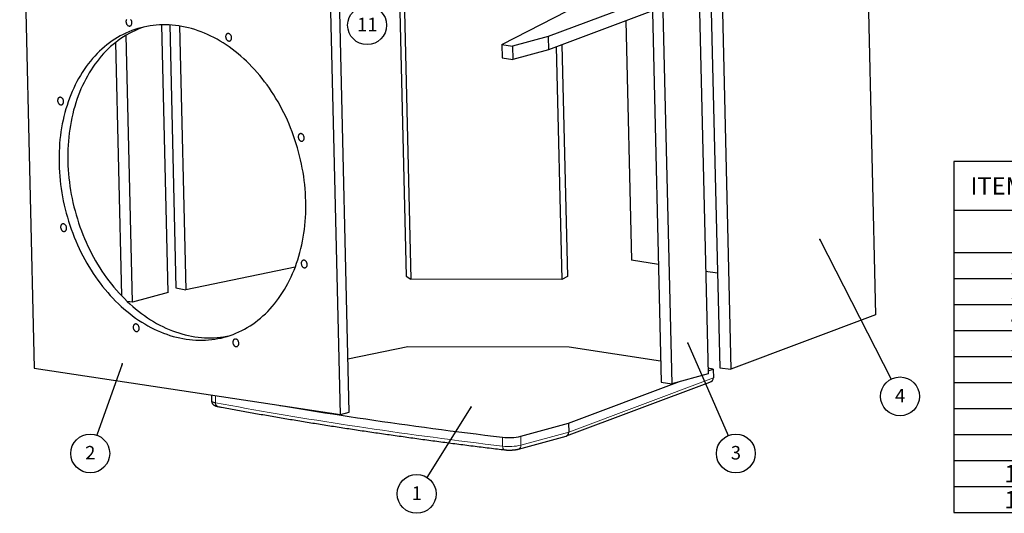
# Model space of a CAD drawing. Units: millimetres. Extents: x 108 to 1670, y 9 to 1141.
# Drawn here: x 113 to 651, y 24 to 294 of the extents above; entities that cross this region are included whole.
import ezdxf

# ---------------------------------------------------------------- set-up
doc = ezdxf.new("R2010")
doc.units = ezdxf.units.MM
doc.layers.add('SLD-0_0', color=179, linetype='Continuous')
doc.styles.add('SLDTEXTSTYLE0', font='TXT', dxfattribs={"width": 0.605})
doc.styles.add('SLDTEXTSTYLE1', font='TXT', dxfattribs={"width": 0.57})
doc.styles.add('SLDTEXTSTYLE3', font='TXT', dxfattribs={"width": 0.575})
doc.styles.add('SLDTEXTSTYLE4', font='TXT', dxfattribs={"width": 0.572692})
doc.dimstyles.new('SLDDIMSTYLE0', dxfattribs={"dimtxt": 0.18, "dimasz": 1.016, "dimexe": 0, "dimexo": 0.0625, "dimgap": 0, "dimtad": 0, "dimtih": 1, "dimtoh": 1, "dimdec": 0, "dimrnd": 1e-09, "dimzin": 0, "dimdsep": 46, "dimtxsty": 'Standard', "dimblk1": 'DOT', "dimblk2": 'DOT', "dimsah": 1, "dimcen": 0.09, "dimadec": 0, "dimazin": 0, "dimtfac": 1.016, "dimtdec": 0, "dimtofl": 0, "dimtmove": 0, "dimatfit": 3, "dimldrblk": 'DOT', "dimfxl": 1, "dimfrac": 2, "dimtolj": 1, "dimtzin": 0, "dimarcsym": 0})

# ---------------------------------------------------------------- blocks, each defined once
blk = doc.blocks.new('SW_TABLEANNOTATION_0')
at = {"layer": 'SLD-0_0', "color": 0}
for p, q in [((0, 0), (0, -192.34)), ((295.1, 0), (0, 0)), ((69.2, 0), (69.2, -26.81)), ((234.7, 0), (234.7, -26.81)), ((295.1, -192.34), (295.1, 0)), ((0, -26.81), (295.1, -26.81)), ((69.2, -26.81), (69.2, -192.34)), ((234.7, -26.81), (234.7, -192.34)), ((0, -49.94), (295.1, -49.94)), ((0, -64.18), (295.1, -64.18)), ((0, -78.42), (295.1, -78.42)), ((0, -92.66), (295.1, -92.66)), ((0, -106.9), (295.1, -106.9)), ((0, -121.14), (295.1, -121.14)), ((0, -135.38), (295.1, -135.38)), ((0, -149.62), (295.1, -149.62)), ((0, -163.86), (295.1, -163.86)), ((0, -178.1), (295.1, -178.1)), ((0, -192.34), (295.1, -192.34))]:
    blk.add_line(p, q, dxfattribs=at)
at = {"layer": 'SLD-0_0', "color": 0, "attachment_point": 1}
for s, insert, char_height, style in [('ITEM Nº.', (9, -8.7), 9.525, 'SLDTEXTSTYLE0'), ('PARTS DIMENSIONS', (88.45, -8.7), 9.525, 'SLDTEXTSTYLE0'), ('QTY.', (250.09, -8.7), 9.525, 'SLDTEXTSTYLE0'), ('1', (31.07, -33.67), 9.53, 'SLDTEXTSTYLE0'), ('435.6 x 412.5 x 15', (99.74, -33.67), 9.525, 'SLDTEXTSTYLE0'), ('2', (261.38, -33.67), 9.53, 'SLDTEXTSTYLE0'), ('2', (31.07, -52.36), 9.53, 'SLDTEXTSTYLE0'), ('435.6 x 690 x 15', (105.03, -52.36), 9.525, 'SLDTEXTSTYLE0'), ('1', (261.38, -52.36), 9.53, 'SLDTEXTSTYLE0'), ('3', (31.07, -66.6), 9.53, 'SLDTEXTSTYLE0'), ('62.3 x 690 x 15', (108.56, -66.6), 9.525, 'SLDTEXTSTYLE0'), ('2', (261.38, -66.6), 9.53, 'SLDTEXTSTYLE0'), ('310 x 690 x 15', (110.32, -80.84), 9.525, 'SLDTEXTSTYLE3'), ('4', (31.07, -80.84), 9.53, 'SLDTEXTSTYLE0'), ('1', (261.38, -80.84), 9.53, 'SLDTEXTSTYLE0'), ('5', (31.07, -95.08), 9.53, 'SLDTEXTSTYLE0'), ('205 x 690 x 15', (110.32, -95.08), 9.525, 'SLDTEXTSTYLE3'), ('1', (261.38, -95.08), 9.53, 'SLDTEXTSTYLE0'), ('6', (31.07, -109.32), 9.53, 'SLDTEXTSTYLE0'), ('177.6 x 690 x 15', (105.03, -109.32), 9.525, 'SLDTEXTSTYLE0'), ('1', (261.38, -109.32), 9.53, 'SLDTEXTSTYLE0'), ('7', (31.07, -123.56), 9.53, 'SLDTEXTSTYLE0'), ('212.1 x 690 x 15', (105.03, -123.56), 9.525, 'SLDTEXTSTYLE0'), ('1', (261.38, -123.56), 9.53, 'SLDTEXTSTYLE0'), ('8', (31.07, -137.8), 9.53, 'SLDTEXTSTYLE0'), ('66 x 61 x 15', (117.38, -137.8), 9.525, 'SLDTEXTSTYLE1'), ('2', (261.38, -137.8), 9.53, 'SLDTEXTSTYLE0'), ('9', (31.07, -152.04), 9.53, 'SLDTEXTSTYLE0'), ('50 x 76 x 15', (117.38, -152.04), 9.525, 'SLDTEXTSTYLE1'), ('1', (261.38, -152.04), 9.53, 'SLDTEXTSTYLE0'), ('10', (27.54, -166.28), 9.525, 'SLDTEXTSTYLE0'), ('61 x 202 x 15', (113.85, -166.28), 9.525, 'SLDTEXTSTYLE4'), ('1', (261.38, -166.28), 9.53, 'SLDTEXTSTYLE0'), ('11', (27.54, -180.53), 9.525, 'SLDTEXTSTYLE0'), ('405 x 353.5 x 15', (105.03, -180.53), 9.525, 'SLDTEXTSTYLE0'), ('1', (261.38, -180.53), 9.53, 'SLDTEXTSTYLE0')]:
    blk.add_mtext(s, dxfattribs=dict(at, insert=insert, char_height=char_height, style=style))
blk = doc.blocks.new('SW_NOTE_18')
at = {"layer": 'SLD-0_0', "color": 0}
blk.add_circle((4.84, -9.48), 10.64, dxfattribs=at)
at = {"layer": 'SLD-0_0', "color": 0, "insert": (4.87, -5.37), "char_height": 7.41, "attachment_point": 2, "style": 'SLDTEXTSTYLE0'}
blk.add_mtext('4', dxfattribs=at)
blk = doc.blocks.new('_DOT')
at = {"color": 0, "linetype": 'ByBlock', "lineweight": -2}
blk.add_line((-0.5, 0), (-1, 0), dxfattribs=at)
at = {"color": 0, "linetype": 'ByBlock', "const_width": 0.5}
blk.add_lwpolyline([(-0.25, 0, 1), (0.25, 0, 1)], format="xyb", close=True, dxfattribs=at)
blk = doc.blocks.new('SW_NOTE_21')
at = {"layer": 'SLD-0_0', "color": 0}
blk.add_circle((0.22, -10.64), 10.64, dxfattribs=at)
at = {"layer": 'SLD-0_0', "color": 0, "insert": (0.29, -6.54), "char_height": 7.408, "attachment_point": 2, "style": 'SLDTEXTSTYLE0'}
blk.add_mtext('11', dxfattribs=at)
blk = doc.blocks.new('SW_NOTE_23')
at = {"layer": 'SLD-0_0', "color": 0}
blk.add_circle((4.24, -9.76), 10.64, dxfattribs=at)
at = {"layer": 'SLD-0_0', "color": 0, "insert": (4.28, -5.66), "char_height": 7.41, "attachment_point": 2, "style": 'SLDTEXTSTYLE0'}
blk.add_mtext('3', dxfattribs=at)
blk = doc.blocks.new('SW_NOTE_24')
at = {"layer": 'SLD-0_0', "color": 0}
blk.add_circle((-5.64, -9.02), 10.64, dxfattribs=at)
at = {"layer": 'SLD-0_0', "color": 0, "insert": (-5.61, -4.92), "char_height": 7.41, "attachment_point": 2, "style": 'SLDTEXTSTYLE0'}
blk.add_mtext('1', dxfattribs=at)
blk = doc.blocks.new('SW_NOTE_25')
at = {"layer": 'SLD-0_0', "color": 0}
blk.add_circle((-3.58, -10.02), 10.64, dxfattribs=at)
at = {"layer": 'SLD-0_0', "color": 0, "insert": (-3.55, -5.92), "char_height": 7.41, "attachment_point": 2, "style": 'SLDTEXTSTYLE0'}
blk.add_mtext('2', dxfattribs=at)

msp = doc.modelspace()

# ---------------------------------------------------------------- linework, layer by layer
at = {"color": 7, "linetype": 'Continuous', "lineweight": 30}
for p, q in [((572.84235, 470.03981), (580.8158, 132.75843)), ((112.61815, 440.84703), (120.5916, 103.56565)), ((481.20841, 437.82854), (489.18186, 100.54716)), ((487.54995, 441.15128), (495.5234, 103.8699)), ((493.69472, 440.38295), (501.66816, 103.10158)), ((455.53686, 433.23802), (463.51031, 95.95664)), ((461.30457, 432.36621), (469.27802, 95.08484)), ((288.08591, 78.24842), (280.11246, 415.52979)), ((292.87689, 79.56323), (284.90344, 416.84461)), ((320.36785, 310.52924), (324.06877, 153.97794)), ((322.7692, 310.52438), (326.50746, 152.39371)), ((376.3899, 280.81622), (435.15243, 311.1506)), ((458.53054, 306.60369), (401.68439, 285.30326)), ((458.70388, 299.27148), (401.85773, 277.97106)), ((193.76431, 145.03988), (190.2981, 291.66262)), ((194.7075, 291.59066), (198.1132, 147.52783)), ((200.08903, 291.00111), (203.50385, 146.55255)), ((444.13636, 293.81299), (447.23636, 162.681)), ((174.23753, 139.68103), (170.78063, 285.90993)), ((168.40747, 143.19031), (165.12579, 282.0073)), ((376.3899, 280.81622), (382.15761, 279.94441)), ((376.3899, 280.81622), (376.56324, 273.48402)), ((401.68439, 285.30326), (382.15761, 279.94441)), ((401.68439, 285.30326), (401.85773, 277.97106)), ((409.22411, 280.73126), (412.22481, 153.79968)), ((382.15761, 279.94441), (382.33095, 272.61221)), ((401.85773, 277.97106), (382.33095, 272.61221)), ((406.13181, 279.57257), (409.14231, 152.22662)), ((376.56324, 273.48402), (382.33095, 272.61221)), ((461.98563, 160.45161), (447.23636, 162.681)), ((263.31908, 158.89137), (203.50385, 146.55255)), ((494.30126, 155.56701), (487.85814, 156.5409)), ((324.06877, 153.97794), (326.50746, 152.39371)), ((409.14231, 152.22662), (326.50746, 152.39371)), ((412.22481, 153.79968), (409.14231, 152.22662)), ((198.1132, 147.52783), (203.50385, 146.55255)), ((174.23753, 139.68103), (171.49578, 140.09546)), ((193.76431, 145.03988), (174.23753, 139.68103)), ((580.8158, 132.75843), (501.66816, 103.10158)), ((324.9844, 115.24624), (292.19324, 108.482)), ((413.14044, 115.06798), (324.9844, 115.24624)), ((463.23752, 107.49567), (413.14044, 115.06798)), ((120.5916, 103.56565), (288.08591, 78.24842)), ((491.96582, 103.1533), (489.11004, 103.58496)), ((489.14523, 102.09642), (491.96582, 103.1533)), ((491.96582, 103.1533), (492.08138, 98.26517)), ((495.5234, 103.8699), (501.66816, 103.10158)), ((489.18186, 100.54716), (469.27802, 95.08484)), ((411.72416, 66.50894), (490.13758, 95.89068)), ((412.81818, 73.49645), (473.59367, 96.26921)), ((463.51031, 95.95664), (469.27802, 95.08484)), ((217.47916, 88.92082), (217.55533, 85.69892)), ((288.08591, 78.24842), (292.87689, 79.56323)), ((386.66428, 66.31888), (412.81818, 73.49645)), ((412.81818, 73.49645), (412.93374, 68.60831)), ((385.5189, 59.31048), (411.58678, 66.46445))]:
    msp.add_line(p, q, dxfattribs=at)
at = {"color": 8, "linetype": 'Continuous', "lineweight": 0}
for p, q in [((412.93374, 68.60831), (492.08138, 98.26517)), ((219.65437, 88.59203), (219.74761, 84.64795)), ((376.77716, 60.91249), (376.6616, 65.80063)), ((386.66428, 66.31888), (386.77984, 61.43074)), ((386.77984, 61.43074), (412.93374, 68.60831))]:
    msp.add_line(p, q, dxfattribs=at)
at = {"color": 7, "linetype": 'Continuous', "lineweight": 30, "flags": 128}
for points in [[(269.11693, 195.08929), (269.04072, 197.33842), (268.91831, 199.593), (268.74979, 201.85148), (268.53527, 204.11233), (268.2749, 206.37397), (267.96886, 208.63488), (267.61735, 210.89349), (267.22063, 213.14826), (266.77896, 215.39764), (266.29263, 217.6401), (265.762, 219.87409), (265.18742, 222.09809), (264.56928, 224.31057), (263.90801, 226.51001), (263.20406, 228.69491), (262.45791, 230.86376), (261.67008, 233.01509), (260.8411, 235.14742), (259.97155, 237.25928), (259.06201, 239.34924), (258.11312, 241.41585), (257.12552, 243.4577), (256.09989, 245.47339), (255.03693, 247.46154), (253.93737, 249.42079), (252.80196, 251.3498), (251.63149, 253.24724), (250.42676, 255.11181), (249.18858, 256.94223), (247.91781, 258.73725), (246.61532, 260.49564), (245.28201, 262.2162), (243.91878, 263.89774), (242.52657, 265.53912), (241.10634, 267.1392), (239.65905, 268.6969), (238.18571, 270.21113), (236.68731, 271.68088), (235.1649, 273.10512), (233.6195, 274.48288), (232.05218, 275.81323), (230.46401, 277.09524), (228.85609, 278.32803), (227.22951, 279.51078), (225.58539, 280.64265), (223.92485, 281.72288), (222.24904, 282.75072), (220.5591, 283.72548), (218.85618, 284.64648), (217.14147, 285.5131), (215.41613, 286.32473), (213.68134, 287.08082), (211.9383, 287.78086), (210.1882, 288.42437), (208.43223, 289.0109), (206.67161, 289.54004), (204.90753, 290.01145), (203.14121, 290.4248), (201.37386, 290.77979), (199.60669, 291.0762), (197.8409, 291.31381), (196.07772, 291.49246), (194.31834, 291.61204), (192.56398, 291.67245), (190.81584, 291.67366), (189.07511, 291.61567), (187.34299, 291.49852), (185.62066, 291.32228), (183.90931, 291.08707), (182.21011, 290.79307), (180.52422, 290.44047), (178.85279, 290.02951), (177.19699, 289.56047), (175.55792, 289.03367), (173.93674, 288.44949), (172.33453, 287.80831), (170.7524, 287.11057), (169.19144, 286.35676), (167.65272, 285.54739), (166.13728, 284.68301), (164.64618, 283.76422), (163.18042, 282.79165), (161.74102, 281.76596), (160.32896, 280.68786), (158.9452, 279.55809), (157.59071, 278.37741), (156.2664, 277.14665), (154.97318, 275.86663), (153.71194, 274.53825), (152.48355, 273.16241), (151.28884, 271.74005), (150.12864, 270.27215), (149.00374, 268.75971), (147.91491, 267.20377), (146.86289, 265.6054), (145.84841, 263.96569), (144.87217, 262.28577), (143.93483, 260.56679), (143.03703, 258.80992), (142.17939, 257.01637), (141.3625, 255.18737), (140.58692, 253.32418), (139.85317, 251.42806), (139.16177, 249.50032), (138.51319, 247.54228), (137.90786, 245.55528), (137.34621, 243.54069), (136.82862, 241.49988), (136.35545, 239.43426), (135.92701, 237.34523), (135.54361, 235.23424), (135.2055, 233.10272), (134.91292, 230.95214), (134.66607, 228.78397), (134.46511, 226.5997), (134.31019, 224.40082), (134.20141, 222.18885), (134.13885, 219.96529), (134.12254, 217.73168), (134.1525, 215.48954), (134.22871, 213.24041), (134.35112, 210.98583), (134.51964, 208.72734), (134.73416, 206.4665), (134.99453, 204.20485), (135.30057, 201.94395), (135.65208, 199.68534), (136.0488, 197.43057), (136.49047, 195.18118), (136.9768, 192.93872), (137.50743, 190.70473), (138.08201, 188.48073), (138.70015, 186.26826), (139.36142, 184.06882), (140.06537, 181.88392), (140.81152, 179.71506), (141.59935, 177.56373), (142.42833, 175.43141), (143.29788, 173.31954), (144.20742, 171.22959), (145.15631, 169.16298), (146.14391, 167.12113), (147.16954, 165.10543), (148.2325, 163.11728), (149.33206, 161.15803), (150.46747, 159.22903), (151.63794, 157.33159), (152.84267, 155.46702), (154.08085, 153.6366), (155.35162, 151.84157), (156.65411, 150.08318), (157.98742, 148.36262), (159.35065, 146.68108), (160.74286, 145.03971), (162.16309, 143.43962), (163.61038, 141.88193), (165.08372, 140.36769), (166.58212, 138.89795), (168.10453, 137.47371), (169.64993, 136.09594), (171.21725, 134.7656), (172.80542, 133.48359), (174.41334, 132.25079), (176.03992, 131.06805), (177.68404, 129.93618), (179.34458, 128.85595), (181.02039, 127.8281), (182.71033, 126.85334), (184.41325, 125.93234), (186.12796, 125.06573), (187.8533, 124.2541), (189.58809, 123.498), (191.33113, 122.79796), (193.08123, 122.15446), (194.8372, 121.56793), (196.59782, 121.03878), (198.3619, 120.56737), (200.12822, 120.15403), (201.89557, 119.79903), (203.66274, 119.50263), (205.42853, 119.26502), (207.19171, 119.08636), (208.95109, 118.96679), (210.70545, 118.90637), (212.45359, 118.90516), (214.19432, 118.96315), (215.92644, 119.08031), (217.64877, 119.25655), (219.36012, 119.49175), (221.05932, 119.78575), (222.74521, 120.13836), (224.41664, 120.54932), (226.07245, 121.01836), (227.71151, 121.54515), (229.33269, 122.12934), (230.9349, 122.77052), (232.51703, 123.46826), (234.07799, 124.22207), (235.61671, 125.03144), (237.13215, 125.89581), (238.62325, 126.8146), (240.08901, 127.78717), (241.52841, 128.81286), (242.94047, 129.89096), (244.32423, 131.02074), (245.67872, 132.20141), (247.00303, 133.43218), (248.29625, 134.71219), (249.55749, 136.04057), (250.78588, 137.41642), (251.98059, 138.83878), (253.14079, 140.30668), (254.26569, 141.81912), (255.35452, 143.37505), (256.40654, 144.97342), (257.42102, 146.61313), (258.39726, 148.29305), (259.3346, 150.01204), (260.2324, 151.7689), (261.09004, 153.56245), (261.90693, 155.39145), (262.68251, 157.25465), (263.41626, 159.15077), (264.10766, 161.07851), (264.75624, 163.03654), (265.36157, 165.02354), (265.92322, 167.03813), (266.44081, 169.07894), (266.91398, 171.14457), (267.34242, 173.23359), (267.72582, 175.34459), (268.06393, 177.47611), (268.35651, 179.62669), (268.60336, 181.79486), (268.80432, 183.97913), (268.95924, 186.178), (269.06802, 188.38998), (269.13059, 190.61353), (269.14689, 192.84715), (269.11693, 195.08929)], [(171.14219, 294.63199), (171.02515, 294.45291), (170.92814, 294.25365), (170.85255, 294.03713), (170.79951, 293.80649), (170.76977, 293.56511), (170.76377, 293.3165), (170.78161, 293.06429), (170.82301, 292.81216), (170.88738, 292.56377), (170.97378, 292.32277), (171.08095, 292.09265), (171.20732, 291.87677), (171.35105, 291.67829), (171.51005, 291.50009), (171.682, 291.34478), (171.86439, 291.21463), (172.05456, 291.11151), (172.24973, 291.03695), (172.44707, 290.99203), (172.64369, 290.97741), (172.83673, 290.99329), (173.02337, 291.03944), (173.20089, 291.1152), (173.3667, 291.21946), (173.51838, 291.35069), (173.65373, 291.50699), (173.77077, 291.68607), (173.86778, 291.88533), (173.94336, 292.10185), (173.99641, 292.33249), (174.02615, 292.57387), (174.03214, 292.82248)], [(174.03214, 292.82248), (174.01431, 293.07469), (173.9729, 293.32682), (173.90853, 293.57521), (173.82213, 293.81622), (173.71497, 294.04633), (173.5886, 294.26221), (173.44486, 294.46069), (173.28586, 294.63889)], [(180.82369, 290.5076), (180.3489, 290.34849), (178.72771, 289.7643), (177.12551, 289.12312), (175.54338, 288.42539), (173.98242, 287.67157), (172.4437, 286.8622), (170.92826, 285.99783), (169.43715, 285.07904), (167.9714, 284.10647), (166.53199, 283.08078), (165.11993, 282.00268), (163.73618, 280.8729), (162.38169, 279.69223), (161.05738, 278.46146), (159.76416, 277.18145), (158.50292, 275.85307), (157.27453, 274.47722), (156.07982, 273.05486), (154.91962, 271.58696), (153.79472, 270.07453), (152.70588, 268.51859), (151.65387, 266.92022), (150.63939, 265.28051), (149.66315, 263.60059), (148.7258, 261.88161), (147.82801, 260.12474), (146.97037, 258.33119), (146.15348, 256.50219), (145.37789, 254.63899), (144.64415, 252.74287), (143.95275, 250.81514), (143.30416, 248.8571), (142.69884, 246.8701), (142.13719, 244.85551), (141.6196, 242.8147), (141.14642, 240.74907), (140.71799, 238.66005), (140.33458, 236.54905), (139.99648, 234.41753), (139.7039, 232.26695), (139.45704, 230.09878), (139.25609, 227.91451), (139.10117, 225.71564), (138.99239, 223.50366), (138.92982, 221.28011), (138.91352, 219.0465), (138.94348, 216.80435), (139.01969, 214.55522), (139.1421, 212.30064), (139.31062, 210.04216), (139.52514, 207.78132), (139.78551, 205.51967), (140.09155, 203.25876), (140.44305, 201.00015), (140.83978, 198.74538), (141.28145, 196.496), (141.76777, 194.25354), (142.29841, 192.01955), (142.87299, 189.79555), (143.49113, 187.58307), (144.1524, 185.38363), (144.85635, 183.19873), (145.6025, 181.02988), (146.39033, 178.87855), (147.21931, 176.74622), (148.08886, 174.63436), (148.9984, 172.5444), (149.94729, 170.47779), (150.93489, 168.43594), (151.96052, 166.42025), (153.02348, 164.4321), (154.12304, 162.47285), (155.25844, 160.54384), (156.42892, 158.64641), (157.63365, 156.78184), (158.87183, 154.95141), (160.1426, 153.15639), (161.44508, 151.398), (162.7784, 149.67744), (164.14163, 147.9959), (165.53383, 146.35452), (166.95407, 144.75444), (168.40135, 143.19675), (169.8747, 141.68251), (171.37309, 140.21276), (172.89551, 138.78852), (174.44091, 137.41076), (176.00823, 136.08041), (177.5964, 134.7984), (179.20432, 133.56561), (180.8309, 132.38287), (182.47502, 131.25099), (184.13556, 130.17076), (185.81137, 129.14292), (187.50131, 128.16816), (189.20422, 127.24716), (190.91894, 126.38054), (192.64428, 125.56891), (194.37906, 124.81282), (196.12211, 124.11278), (197.87221, 123.46927), (199.62818, 122.88275), (201.3888, 122.3536), (203.15288, 121.88219), (204.9192, 121.46885), (206.68655, 121.11385), (208.45372, 120.81744), (210.21951, 120.57983), (211.98269, 120.40118), (213.74206, 120.2816), (215.49642, 120.22119), (217.24457, 120.21998), (218.9853, 120.27797), (220.71742, 120.39513), (222.43975, 120.57137), (224.1511, 120.80657), (225.8503, 121.10057), (227.23672, 121.38604)], [(228.55016, 284.58193), (228.53233, 284.83414), (228.49092, 285.08627), (228.42655, 285.33466), (228.34015, 285.57566), (228.23299, 285.80578), (228.10662, 286.02166), (227.96288, 286.22014), (227.80388, 286.39833), (227.63194, 286.55364), (227.44955, 286.6838), (227.25938, 286.78692), (227.0642, 286.86148), (226.86687, 286.9064), (226.67025, 286.92102), (226.47721, 286.90514), (226.29057, 286.85899), (226.11305, 286.78323), (225.94724, 286.67897), (225.79555, 286.54774), (225.66021, 286.39144), (225.54317, 286.21236), (225.44616, 286.0131), (225.37057, 285.79658), (225.31753, 285.56594), (225.28779, 285.32456), (225.28179, 285.07595), (225.29963, 284.82374), (225.34103, 284.5716), (225.4054, 284.32322), (225.4918, 284.08221), (225.59897, 283.8521), (225.72534, 283.63622), (225.86907, 283.43774), (226.02807, 283.25954), (226.20002, 283.10423), (226.38241, 282.97407), (226.57258, 282.87096), (226.76775, 282.7964), (226.96509, 282.75148), (227.16171, 282.73685), (227.35475, 282.75273), (227.54139, 282.79889), (227.71891, 282.87465), (227.88472, 282.97891), (228.0364, 283.11014), (228.17175, 283.26644), (228.28878, 283.44552), (228.3858, 283.64478), (228.46138, 283.8613), (228.51443, 284.09194), (228.54417, 284.33332), (228.55016, 284.58193)], [(136.64062, 249.64265), (136.62278, 249.89486), (136.58138, 250.147), (136.51701, 250.39538), (136.43061, 250.63639), (136.32344, 250.86651), (136.19707, 251.08238), (136.05334, 251.28086), (135.89434, 251.45906), (135.72239, 251.61437), (135.54, 251.74453), (135.34984, 251.84764), (135.15466, 251.9222), (134.95732, 251.96712), (134.7607, 251.98175), (134.56766, 251.96587), (134.38102, 251.91971), (134.2035, 251.84395), (134.03769, 251.7397), (133.88601, 251.60846), (133.75066, 251.45216), (133.63363, 251.27308), (133.53661, 251.07382), (133.46103, 250.8573), (133.40798, 250.62666), (133.37825, 250.38528), (133.37225, 250.13667), (133.39008, 249.88446), (133.43149, 249.63233), (133.49586, 249.38395), (133.58226, 249.14294), (133.68943, 248.91282), (133.8158, 248.69694), (133.95953, 248.49846), (134.11853, 248.32027), (134.29048, 248.16496), (134.47287, 248.0348), (134.66303, 247.93169), (134.85821, 247.85713), (135.05555, 247.8122), (135.25217, 247.79758), (135.44521, 247.81346), (135.63185, 247.85961), (135.80936, 247.93537), (135.97518, 248.03963), (136.12686, 248.17086), (136.26221, 248.32716), (136.37924, 248.50625), (136.47626, 248.7055), (136.55184, 248.92203), (136.60489, 249.15266), (136.63462, 249.39404), (136.64062, 249.64265)], [(268.25876, 229.7482), (268.24093, 230.00041), (268.19952, 230.25255), (268.13515, 230.50093), (268.04875, 230.74194), (267.94159, 230.97206), (267.81521, 231.18793), (267.67148, 231.38641), (267.51248, 231.56461), (267.34053, 231.71992), (267.15815, 231.85008), (266.96798, 231.95319), (266.7728, 232.02775), (266.57546, 232.07267), (266.37884, 232.0873), (266.18581, 232.07142), (265.99917, 232.02526), (265.82165, 231.9495), (265.65584, 231.84524), (265.50415, 231.71401), (265.3688, 231.55771), (265.25177, 231.37863), (265.15475, 231.17937), (265.07917, 230.96285), (265.02613, 230.73221), (264.99639, 230.49083), (264.99039, 230.24222), (265.00823, 229.99001), (265.04963, 229.73788), (265.114, 229.48949), (265.2004, 229.24849), (265.30757, 229.01837), (265.43394, 228.80249), (265.57767, 228.60401), (265.73667, 228.42582), (265.90862, 228.27051), (266.09101, 228.14035), (266.28118, 228.03723), (266.47635, 227.96268), (266.67369, 227.91775), (266.87031, 227.90313), (267.06335, 227.91901), (267.24999, 227.96516), (267.42751, 228.04092), (267.59332, 228.14518), (267.745, 228.27641), (267.88035, 228.43271), (267.99738, 228.61179), (268.0944, 228.81105), (268.16998, 229.02758), (268.22303, 229.25821), (268.25277, 229.49959), (268.25876, 229.7482)], [(138.27904, 180.3366), (138.2612, 180.58881), (138.2198, 180.84095), (138.15543, 181.08933), (138.06903, 181.33034), (137.96186, 181.56046), (137.83549, 181.77633), (137.69176, 181.97481), (137.53276, 182.15301), (137.36081, 182.30832), (137.17842, 182.43848), (136.98825, 182.54159), (136.79308, 182.61615), (136.59574, 182.66107), (136.39912, 182.6757), (136.20608, 182.65982), (136.01944, 182.61366), (135.84192, 182.5379), (135.67611, 182.43365), (135.52443, 182.30241), (135.38908, 182.14611), (135.27205, 181.96703), (135.17503, 181.76777), (135.09945, 181.55125), (135.0464, 181.32062), (135.01666, 181.07923), (135.01067, 180.83062), (135.0285, 180.57841), (135.06991, 180.32628), (135.13428, 180.0779), (135.22068, 179.83689), (135.32784, 179.60677), (135.45422, 179.39089), (135.59795, 179.19241), (135.75695, 179.01422), (135.9289, 178.85891), (136.11128, 178.72875), (136.30145, 178.62564), (136.49663, 178.55108), (136.69397, 178.50616), (136.89059, 178.49153), (137.08362, 178.50741), (137.27026, 178.55357), (137.44778, 178.62932), (137.61359, 178.73358), (137.76528, 178.86481), (137.90063, 179.02111), (138.01766, 179.2002), (138.11468, 179.39945), (138.19026, 179.61598), (138.24331, 179.84661), (138.27304, 180.08799), (138.27904, 180.3366)], [(269.89718, 160.44215), (269.87935, 160.69436), (269.83794, 160.9465), (269.77357, 161.19488), (269.68717, 161.43589), (269.58, 161.66601), (269.45363, 161.88188), (269.3099, 162.08036), (269.1509, 162.25856), (268.97895, 162.41387), (268.79656, 162.54403), (268.6064, 162.64714), (268.41122, 162.7217), (268.21388, 162.76662), (268.01726, 162.78125), (267.82422, 162.76537), (267.63759, 162.71921), (267.46007, 162.64345), (267.29425, 162.5392), (267.14257, 162.40796), (267.00722, 162.25166), (266.89019, 162.07258), (266.79317, 161.87332), (266.71759, 161.6568), (266.66454, 161.42616), (266.63481, 161.18478), (266.62881, 160.93617), (266.64665, 160.68396), (266.68805, 160.43183), (266.75242, 160.18345), (266.83882, 159.94244), (266.94599, 159.71232), (267.07236, 159.49644), (267.21609, 159.29796), (267.37509, 159.11977), (267.54704, 158.96446), (267.72943, 158.8343), (267.91959, 158.73119), (268.11477, 158.65663), (268.31211, 158.6117), (268.50873, 158.59708), (268.70177, 158.61296), (268.88841, 158.65911), (269.06593, 158.73487), (269.23174, 158.83913), (269.38342, 158.97036), (269.51877, 159.12666), (269.6358, 159.30575), (269.73282, 159.505), (269.8084, 159.72153), (269.86145, 159.95216), (269.89118, 160.19354), (269.89718, 160.44215)], [(177.98764, 125.50287), (177.9698, 125.75509), (177.9284, 126.00722), (177.86403, 126.2556), (177.77763, 126.49661), (177.67046, 126.72673), (177.54409, 126.9426), (177.40036, 127.14109), (177.24136, 127.31928), (177.06941, 127.47459), (176.88702, 127.60475), (176.69685, 127.70786), (176.50168, 127.78242), (176.30434, 127.82734), (176.10772, 127.84197), (175.91468, 127.82609), (175.72804, 127.77993), (175.55052, 127.70418), (175.38471, 127.59992), (175.23303, 127.46868), (175.09768, 127.31239), (174.98065, 127.1333), (174.88363, 126.93405), (174.80805, 126.71752), (174.755, 126.48689), (174.72526, 126.24551), (174.71927, 125.9969), (174.7371, 125.74469), (174.77851, 125.49255), (174.84288, 125.24417), (174.92928, 125.00316), (175.03644, 124.77304), (175.16281, 124.55717), (175.30655, 124.35869), (175.46555, 124.18049), (175.63749, 124.02518), (175.81988, 123.89502), (176.01005, 123.79191), (176.20523, 123.71735), (176.40256, 123.67243), (176.59918, 123.6578), (176.79222, 123.67368), (176.97886, 123.71984), (177.15638, 123.7956), (177.32219, 123.89985), (177.47388, 124.03109), (177.60922, 124.18739), (177.72626, 124.36647), (177.82327, 124.56573), (177.89886, 124.78225), (177.9519, 125.01288), (177.98164, 125.25427), (177.98764, 125.50287)], [(232.50566, 117.26232), (232.48782, 117.51453), (232.44642, 117.76667), (232.38205, 118.01505), (232.29565, 118.25606), (232.18848, 118.48618), (232.06211, 118.70205), (231.91838, 118.90054), (231.75938, 119.07873), (231.58743, 119.23404), (231.40504, 119.3642), (231.21487, 119.46731), (231.0197, 119.54187), (230.82236, 119.58679), (230.62574, 119.60142), (230.4327, 119.58554), (230.24606, 119.53938), (230.06854, 119.46362), (229.90273, 119.35937), (229.75105, 119.22813), (229.6157, 119.07183), (229.49866, 118.89275), (229.40165, 118.6935), (229.32607, 118.47697), (229.27302, 118.24634), (229.24328, 118.00496), (229.23729, 117.75635), (229.25512, 117.50414), (229.29653, 117.252), (229.3609, 117.00362), (229.4473, 116.76261), (229.55446, 116.53249), (229.68083, 116.31662), (229.82457, 116.11813), (229.98357, 115.93994), (230.15551, 115.78463), (230.3379, 115.65447), (230.52807, 115.55136), (230.72325, 115.4768), (230.92058, 115.43188), (231.1172, 115.41725), (231.31024, 115.43313), (231.49688, 115.47929), (231.6744, 115.55505), (231.84021, 115.6593), (231.9919, 115.79054), (232.12724, 115.94683), (232.24428, 116.12592), (232.34129, 116.32517), (232.41688, 116.5417), (232.46992, 116.77233), (232.49966, 117.01371), (232.50566, 117.26232)], [(255.00926, 83.24804), (257.65189, 82.80311), (261.98232, 82.08108), (266.33351, 81.36434), (270.70533, 80.65292), (275.09766, 79.94683), (279.51038, 79.24609), (283.94337, 78.55073), (288.39649, 77.86075), (292.86962, 77.17619), (297.36264, 76.49706), (301.87542, 75.82337), (306.40783, 75.15516), (310.95975, 74.49243), (315.53104, 73.83521), (320.12158, 73.18352), (324.73123, 72.53736), (329.35987, 71.89677), (334.00737, 71.26176), (338.6736, 70.63235), (343.35841, 70.00855), (348.06169, 69.39038), (352.7833, 68.77786), (357.52311, 68.17101), (362.28097, 67.56985), (367.05677, 66.97438), (371.85036, 66.38464), (376.6616, 65.80063)]]:
    msp.add_lwpolyline(points, dxfattribs=at)
at = {"color": 8, "linetype": 'Continuous', "lineweight": 0, "flags": 128}
for points in [[(217.55533, 85.69892), (217.55594, 85.68529), (217.57798, 85.58513), (217.63087, 85.48617), (217.71439, 85.38882), (217.8282, 85.29349), (217.97183, 85.20056), (218.14469, 85.11041), (218.34606, 85.02343), (218.57512, 84.93997), (218.83091, 84.86037), (219.11238, 84.78496), (219.41836, 84.71405), (219.74761, 84.64795)], [(219.74761, 84.64795), (223.8858, 83.87923), (228.04582, 83.11561), (232.22756, 82.35711), (236.43091, 81.60377), (240.65573, 80.85559), (244.90192, 80.1126), (249.16934, 79.37482), (253.45789, 78.64227), (257.76745, 77.91497), (262.09788, 77.19294), (266.44906, 76.47621), (270.82089, 75.76479), (275.21322, 75.0587), (279.62594, 74.35796), (284.05893, 73.66259), (288.51205, 72.97262), (292.98518, 72.28805), (297.4782, 71.60892), (301.99098, 70.93524), (306.52339, 70.26702), (311.07531, 69.6043), (315.6466, 68.94708), (320.23713, 68.29538), (324.84679, 67.64923), (329.47543, 67.00864), (334.12293, 66.37362), (338.78915, 65.74421), (343.47397, 65.12041), (348.17725, 64.50224), (352.89886, 63.88973), (357.63866, 63.28288), (362.39653, 62.68171), (367.17233, 62.08625), (371.96591, 61.4965), (376.77716, 60.91249)], [(376.77716, 60.91249), (376.7925, 60.64176), (376.82541, 60.38025), (376.87546, 60.13127), (376.94203, 59.89794), (377.02427, 59.68319), (377.12116, 59.48973), (377.23148, 59.31999), (377.35383, 59.1761), (377.48669, 59.05987), (377.62838, 58.97277), (377.77711, 58.91589), (377.89004, 58.89376)]]:
    msp.add_lwpolyline(points, dxfattribs=at)
at = {"color": 8, "linetype": 'Continuous', "lineweight": 0}
for centre, radius, start, end in [((221.67656, 84.43859), 1.94028, 173.805693, 251.3805143), ((380.26905, 90.30529), 29.5995, 263.2249726, 282.7068571), ((384.80231, 61.17174), 1.99442, 291.0524748, 7.4616815)]:
    msp.add_arc(centre, radius, start, end, dxfattribs=at)
at = {"color": 7, "linetype": 'Continuous', "lineweight": 30}
msp.add_arc((380.15349, 95.19343), 29.5995, 263.2249726, 282.7068571, dxfattribs=at)
for centre, major_axis, ratio, start_param, end_param in [((488.84235, 98.07509), (3.22956, 0.3379), 0.751819936, 5.045209479, 6.222523565), ((410.88548, 68.86442), (-0.77049, 2.37929), 0.798009082, 3.105406483, 4.35509291)]:
    msp.add_ellipse(centre, major_axis=major_axis, ratio=ratio, start_param=start_param, end_param=end_param, dxfattribs=at)
for points, knots in [([(217.55825, 85.69867), (217.55986, 85.63564), (217.56375, 85.48298), (217.6007, 85.2444), (217.66297, 84.98733), (217.74906, 84.74153), (217.8557, 84.50859), (217.98108, 84.28981), (218.12295, 84.08614), (218.27923, 83.89808), (218.44811, 83.72559), (218.62838, 83.56803), (218.81991, 83.42409), (219.02415, 83.29183), (219.24484, 83.16882), (219.48883, 83.05228), (219.76653, 82.93966), (220.08776, 82.83053), (220.4482, 82.72986), (220.77723, 82.65388), (220.98499, 82.61378), (221.05692, 82.5999)], [0, 0, 0, 0, 0.032488818, 0.078684504, 0.124275245, 0.169383306, 0.214134525, 0.258665279, 0.303134221, 0.347741831, 0.392761717, 0.438586704, 0.485790288, 0.535204105, 0.588019003, 0.64592346, 0.711233457, 0.786485609, 0.871165955, 0.955399003, 1, 1, 1, 1]), ([(221.05692, 82.5999), (221.73435, 82.47353), (223.69954, 82.10694), (226.9671, 81.50354), (230.86576, 80.79119), (234.78355, 80.08342), (238.72005, 79.38017), (242.67524, 78.68146), (246.64901, 77.98732), (250.64126, 77.29777), (254.6519, 76.6128), (258.68083, 75.93245), (262.72795, 75.25674), (266.79316, 74.58566), (270.87636, 73.91925), (274.97745, 73.25752), (279.09634, 72.60048), (283.23291, 71.94815), (287.38708, 71.30054), (291.55873, 70.65767), (295.74777, 70.01956), (299.95409, 69.38622), (304.17759, 68.75767), (308.41816, 68.13392), (312.67571, 67.51498), (316.95013, 66.90088), (321.24131, 66.29162), (325.54914, 65.68722), (329.87353, 65.08769), (334.21437, 64.49306), (338.57155, 63.90332), (342.94495, 63.31851), (347.33449, 62.73863), (351.74004, 62.16369), (356.1615, 61.59371), (360.59878, 61.02871), (365.05168, 60.46868), (369.52043, 59.91373), (373.79913, 59.38857), (376.59453, 59.05046), (377.88956, 58.89382)], [0, 0, 0, 0, 0.014072372, 0.040823514, 0.067574331, 0.094324767, 0.121074832, 0.147824531, 0.174573873, 0.201322865, 0.228071514, 0.254819826, 0.281567809, 0.308315468, 0.335062811, 0.361809843, 0.388556571, 0.415303001, 0.442049138, 0.468794988, 0.495540557, 0.52228585, 0.549030872, 0.57577563, 0.602520127, 0.629264369, 0.656008361, 0.682752107, 0.709495613, 0.736238882, 0.76298192, 0.789724731, 0.816467318, 0.843209686, 0.86995184, 0.896693784, 0.92343552, 0.950177054, 0.976918388, 1, 1, 1, 1]), ([(377.88956, 58.89382), (377.95276, 58.88643), (378.1401, 58.86451), (378.45933, 58.83348), (378.84859, 58.80315), (379.24286, 58.77991), (379.64127, 58.76337), (380.04317, 58.75337), (380.44763, 58.74978), (380.85355, 58.75252), (381.25978, 58.76152), (381.66503, 58.77674), (382.06803, 58.79814), (382.46753, 58.82572), (382.86242, 58.85947), (383.25171, 58.89946), (383.6346, 58.9458), (384.01057, 58.99874), (384.37943, 59.05867), (384.74162, 59.12627), (385.09579, 59.20226), (385.35258, 59.26534), (385.4916, 59.30308), (385.5189, 59.31048)], [0, 0, 0, 0, 0.026413122, 0.078302907, 0.129387442, 0.179806069, 0.229740494, 0.279326951, 0.328672438, 0.377865391, 0.426983042, 0.47609695, 0.525256446, 0.574531849, 0.624002249, 0.673758786, 0.723911931, 0.774601853, 0.82601411, 0.878404621, 0.932141069, 0.9866772, 1, 1, 1, 1])]:
    msp.add_open_spline(points, degree=3, knots=knots, dxfattribs=at)

# ---------------------------------------------------------------- block references
at = {"layer": 'SLD-0_0'}
for name, p in [('SW_NOTE_21', (302.4406, 302.06192)), ('SW_TABLEANNOTATION_0', (623.69932, 216.86918)), ('SW_NOTE_18', (589.3503, 97.63168)), ('SW_NOTE_25', (154.79173, 66.93988)), ('SW_NOTE_23', (500.11575, 66.67819)), ('SW_NOTE_24', (335.42146, 43.78827))]:
    msp.add_blockref(name, p, dxfattribs=at)

# ---------------------------------------------------------------- leaders
for points in [[(550.32102, 174.07081), (589.3503, 97.63168)], [(478.10228, 117.30787), (500.11575, 66.67819)], [(168.70777, 105.87527), (154.79173, 66.93988)], [(359.48915, 82.29555), (335.42146, 43.78827)]]:
    msp.add_leader(points, dimstyle='SLDDIMSTYLE0', dxfattribs=at)

doc.saveas('drawing.dxf')
